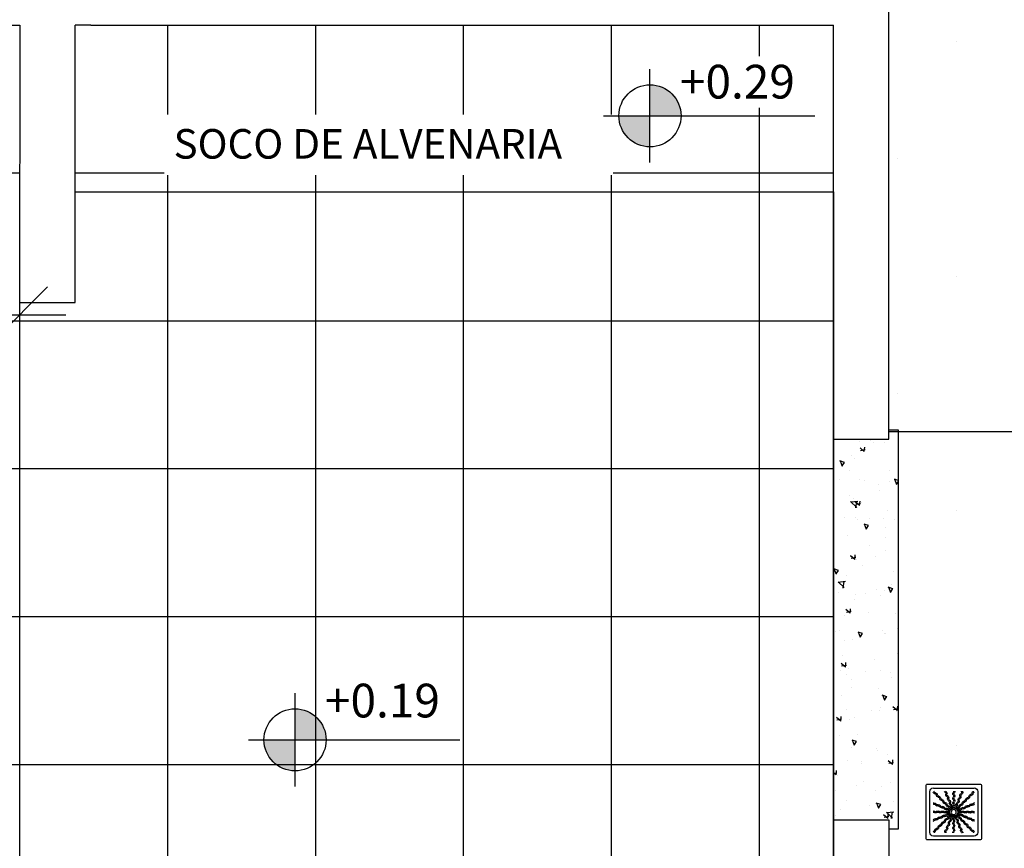
# Model space of a CAD drawing. Units: millimetres. Extents: x 2326 to 2640, y 562 to 651.
# Drawn here: x 2374 to 2377, y 611 to 614 of the extents above; entities that cross this region are included whole.
import ezdxf

# ---------------------------------------------------------------- set-up
doc = ezdxf.new("R2010")
doc.units = ezdxf.units.MM
doc.linetypes.add('HIDDEN2', pattern=[4.7625, 3.175, -1.5875])
for name, color, linetype in [('01', 1, 'Continuous'), ('A-SOLEIRA', 1, 'Continuous'), ('AR-ALV', 5, 'Continuous'), ('AR-HAT-SERVIÇO', 253, 'Continuous'), ('AR-PIS', 1, 'Continuous'), ('AR-TXT', 1, 'Continuous'), ('ARQ-CTA-1_075', 1, 'Continuous'), ('ARQ-SMB-1_100', 1, 'Continuous'), ('HATCH', 13, 'Continuous'), ('PAGINAÇAO1', 252, 'Continuous'), ('SOLEIRA2', 253, 'Continuous')]:
    doc.layers.add(name, color=color, linetype=linetype)
doc.styles.add('A16-E50', font='arial.ttf', dxfattribs={"height": 0.08})
doc.styles.add('FNDE Text Cota 0075', font='verdana.ttf', dxfattribs={"height": 0.12})
doc.dimstyles.new('FNDE 1-075', dxfattribs={"dimscale": 2.5, "dimtxt": 0.12, "dimasz": 0.05, "dimexe": 0.15, "dimexo": 0.15, "dimgap": 0.05, "dimtad": 1, "dimzin": 4, "dimdsep": 46, "dimtxsty": 'FNDE Text Cota 0075', "dimblk": 'tic', "dimcen": 0.15, "dimdle": 0.15, "dimse1": 1, "dimse2": 1, "dimclrd": 251, "dimclre": 251, "dimclrt": 256, "dimaunit": 1, "dimadec": 3, "dimazin": 0, "dimtfac": 1, "dimtix": 1, "dimtmove": 2, "dimatfit": 3, "dimldrblk": 'tic', "dimfxl": 0.15, "dimtvp": 1, "dimtolj": 1, "dimtzin": 0, "dimarcsym": 0})

# ---------------------------------------------------------------- blocks, each defined once
blk = doc.blocks.new('A$C29B145EC')
at = {"layer": '01', "color": 251, "ltscale": 10}
for p, q in [((0, 0.688), (0, 0.012)), ((0.688, 0.7), (0.012, 0.7)), ((0.607, 0.653), (0.093, 0.653)), ((0.7, 0.012), (0.7, 0.688)), ((0.047, 0.607), (0.047, 0.093)), ((0.653, 0.093), (0.653, 0.607)), ((0.308, 0.379), (0.302, 0.366)), ((0.323, 0.393), (0.312, 0.383)), ((0.341, 0.4), (0.327, 0.395)), ((0.361, 0.4), (0.346, 0.401)), ((0.379, 0.392), (0.366, 0.398)), ((0.393, 0.377), (0.383, 0.388)), ((0.3, 0.361), (0.299, 0.346)), ((0.3, 0.341), (0.305, 0.327)), ((0.307, 0.323), (0.317, 0.312)), ((0.321, 0.308), (0.334, 0.302)), ((0.339, 0.3), (0.354, 0.299)), ((0.359, 0.3), (0.373, 0.305)), ((0.377, 0.307), (0.388, 0.317)), ((0.392, 0.321), (0.398, 0.334)), ((0.4, 0.359), (0.395, 0.373)), ((0.4, 0.339), (0.401, 0.354)), ((0.012, 0), (0.688, 0)), ((0.093, 0.047), (0.607, 0.047))]:
    blk.add_line(p, q, dxfattribs=at)
blk.add_circle((0.35, 0.35), 0.0321, dxfattribs=at)
for centre, radius, start, end in [((0.012, 0.688), 0.0117, 90, 180), ((0.093, 0.607), 0.0467, 90, 180), ((0.607, 0.607), 0.0467, 0, 90), ((0.688, 0.688), 0.0117, 0, 90), ((0.1, 0.6), 0.0117, 178.1581, 180), ((0.084, 0.576), 0.0245, 45, 79.4403), ((0.102, 0.635), 0.0245, 259.2868, 261.8122), ((0.095, 0.586), 0.0245, 45, 81.8122), ((0.084, 0.576), 0.0245, 8.1878, 45), ((0.133, 0.583), 0.0245, 188.1878, 225), ((0.095, 0.586), 0.0245, 8.1878, 45), ((0.133, 0.583), 0.0245, 225, 261.8122), ((0.143, 0.594), 0.0245, 188.1878, 225), ((0.143, 0.594), 0.0245, 225, 261.8122), ((0.126, 0.535), 0.0245, 45, 81.8122), ((0.136, 0.545), 0.0245, 45, 81.8122), ((0.126, 0.535), 0.0245, 8.1878, 45), ((0.174, 0.542), 0.0245, 188.1878, 225), ((0.136, 0.545), 0.0245, 8.1878, 45), ((0.174, 0.542), 0.0245, 225, 261.8122), ((0.185, 0.552), 0.0245, 188.1878, 225), ((0.185, 0.552), 0.0245, 225, 261.8122), ((0.167, 0.493), 0.0245, 45, 81.8122), ((0.178, 0.504), 0.0245, 45, 81.8122), ((0.167, 0.493), 0.0245, 8.1878, 45), ((0.216, 0.501), 0.0245, 188.1878, 225), ((0.178, 0.504), 0.0245, 8.1878, 45), ((0.226, 0.511), 0.0245, 188.1878, 225), ((0.261, 0.595), 0.0245, 165.6878, 202.5), ((0.213, 0.607), 0.0245, 345.6878, 11.3885), ((0.261, 0.595), 0.0245, 202.5, 239.3122), ((0.236, 0.553), 0.0245, 22.5, 59.3122), ((0.275, 0.6), 0.0245, 165.6878, 202.5), ((0.227, 0.612), 0.0245, 345.6878, 358.0205), ((0.275, 0.6), 0.0245, 202.5, 239.3122), ((0.236, 0.553), 0.0245, 345.6878, 22.5), ((0.283, 0.541), 0.0245, 165.6878, 202.5), ((0.283, 0.541), 0.0245, 202.5, 239.3122), ((0.25, 0.558), 0.0245, 22.5, 59.3122), ((0.258, 0.499), 0.0245, 22.5, 59.3122), ((0.25, 0.558), 0.0245, 345.6878, 22.5), ((0.297, 0.546), 0.0245, 165.6878, 202.5), ((0.297, 0.546), 0.0245, 202.5, 239.3122), ((0.258, 0.499), 0.0245, 345.6878, 22.5), ((0.272, 0.504), 0.0245, 22.5, 59.3122), ((0.272, 0.504), 0.0245, 345.6878, 22.5), ((0.32, 0.492), 0.0245, 165.6878, 202.5), ((0.361, 0.61), 0.0245, 177.0718, 216.8122), ((0.361, 0.552), 0.0245, 143.1878, 180), ((0.361, 0.552), 0.0245, 180, 216.8122), ((0.362, 0.493), 0.0245, 143.1878, 180), ((0.322, 0.581), 0.0245, 0, 36.8122), ((0.322, 0.581), 0.0245, 323.1878, 0), ((0.322, 0.522), 0.0245, 0, 36.8122), ((0.322, 0.522), 0.0245, 323.1878, 0), ((0.376, 0.61), 0.0245, 177.0718, 216.8122), ((0.376, 0.552), 0.0245, 143.1878, 180), ((0.376, 0.552), 0.0245, 180, 216.8122), ((0.376, 0.493), 0.0245, 143.1878, 180), ((0.337, 0.581), 0.0245, 0, 36.8122), ((0.337, 0.581), 0.0245, 323.1878, 0), ((0.337, 0.522), 0.0245, 0, 36.8122), ((0.337, 0.522), 0.0245, 323.1878, 0), ((0.415, 0.478), 0.0245, 120.6878, 157.5), ((0.39, 0.52), 0.0245, 300.6878, 337.5), ((0.438, 0.532), 0.0245, 157.5, 194.3122), ((0.39, 0.52), 0.0245, 337.5, 14.3122), ((0.438, 0.532), 0.0245, 120.6878, 157.5), ((0.404, 0.514), 0.0245, 300.6878, 337.5), ((0.413, 0.574), 0.0245, 300.6878, 337.5), ((0.451, 0.526), 0.0245, 157.5, 194.3122), ((0.404, 0.514), 0.0245, 337.5, 14.3122), ((0.451, 0.526), 0.0245, 120.6878, 157.5), ((0.46, 0.586), 0.0245, 157.5, 194.3122), ((0.413, 0.574), 0.0245, 337.5, 14.3122), ((0.46, 0.586), 0.0245, 120.6878, 157.5), ((0.426, 0.568), 0.0245, 300.6878, 337.5), ((0.435, 0.628), 0.0245, 300.6878, 317.2021), ((0.474, 0.58), 0.0245, 157.5, 194.3122), ((0.426, 0.568), 0.0245, 337.5, 14.3122), ((0.474, 0.58), 0.0245, 120.6878, 157.5), ((0.448, 0.622), 0.0245, 300.6878, 333.4223), ((0.501, 0.484), 0.0245, 135, 171.8122), ((0.501, 0.484), 0.0245, 98.1878, 135), ((0.511, 0.474), 0.0245, 98.1878, 135), ((0.493, 0.533), 0.0245, 278.1878, 315), ((0.504, 0.522), 0.0245, 278.1878, 315), ((0.493, 0.533), 0.0245, 315, 351.8122), ((0.542, 0.526), 0.0245, 135, 171.8122), ((0.504, 0.522), 0.0245, 315, 351.8122), ((0.542, 0.526), 0.0245, 98.1878, 135), ((0.552, 0.515), 0.0245, 135, 171.8122), ((0.552, 0.515), 0.0245, 98.1878, 135), ((0.535, 0.574), 0.0245, 278.1878, 315), ((0.545, 0.564), 0.0245, 278.1878, 315), ((0.535, 0.574), 0.0245, 315, 351.8122), ((0.583, 0.567), 0.0245, 135, 171.8122), ((0.545, 0.564), 0.0245, 315, 351.8122), ((0.583, 0.567), 0.0245, 98.1878, 135), ((0.594, 0.557), 0.0245, 135, 171.8122), ((0.594, 0.557), 0.0245, 98.1878, 135), ((0.576, 0.616), 0.0245, 278.1878, 315), ((0.586, 0.605), 0.0245, 278.1878, 315), ((0.576, 0.616), 0.0245, 315, 349.4403), ((0.586, 0.605), 0.0245, 315, 351.8122), ((0.078, 0.448), 0.0245, 30.6878, 63.4223), ((0.072, 0.435), 0.0245, 30.6878, 47.2021), ((0.114, 0.46), 0.0245, 210.6878, 247.5), ((0.12, 0.474), 0.0245, 210.6878, 247.5), ((0.114, 0.46), 0.0245, 247.5, 284.3122), ((0.12, 0.474), 0.0245, 247.5, 284.3122), ((0.126, 0.413), 0.0245, 67.5, 104.3122), ((0.132, 0.426), 0.0245, 67.5, 104.3122), ((0.126, 0.413), 0.0245, 30.6878, 67.5), ((0.132, 0.426), 0.0245, 30.6878, 67.5), ((0.168, 0.438), 0.0245, 210.6878, 247.5), ((0.174, 0.451), 0.0245, 210.6878, 247.5), ((0.168, 0.438), 0.0245, 247.5, 284.3122), ((0.174, 0.451), 0.0245, 247.5, 284.3122), ((0.18, 0.39), 0.0245, 67.5, 104.3122), ((0.186, 0.404), 0.0245, 67.5, 104.3122), ((0.18, 0.39), 0.0245, 30.6878, 67.5), ((0.186, 0.404), 0.0245, 30.6878, 67.5), ((0.216, 0.501), 0.0245, 225, 261.8122), ((0.222, 0.415), 0.0245, 210.6878, 247.5), ((0.228, 0.429), 0.0245, 210.6878, 247.5), ((0.226, 0.511), 0.0245, 225, 261.8122), ((0.209, 0.452), 0.0245, 45, 81.8122), ((0.222, 0.415), 0.0245, 247.5, 284.3122), ((0.228, 0.429), 0.0245, 247.5, 284.3122), ((0.219, 0.463), 0.0245, 45, 81.8122), ((0.209, 0.452), 0.0245, 8.1878, 45), ((0.234, 0.368), 0.0245, 67.5, 104.3122), ((0.257, 0.459), 0.0245, 188.1878, 225), ((0.24, 0.382), 0.0245, 67.5, 104.3122), ((0.219, 0.463), 0.0245, 8.1878, 45), ((0.257, 0.459), 0.0245, 225, 261.8122), ((0.267, 0.47), 0.0245, 188.1878, 225), ((0.234, 0.368), 0.0245, 30.6878, 67.5), ((0.24, 0.382), 0.0245, 30.6878, 67.5), ((0.267, 0.47), 0.0245, 225, 261.8122), ((0.25, 0.411), 0.0245, 45, 81.8122), ((0.276, 0.393), 0.0245, 210.6878, 247.5), ((0.282, 0.407), 0.0245, 210.6878, 247.5), ((0.26, 0.421), 0.0245, 45, 81.8122), ((0.25, 0.411), 0.0245, 8.1878, 45), ((0.282, 0.407), 0.0245, 247.5, 284.3122), ((0.298, 0.418), 0.0245, 188.1878, 225), ((0.26, 0.421), 0.0245, 8.1878, 45), ((0.306, 0.487), 0.0245, 165.6878, 202.5), ((0.298, 0.418), 0.0245, 225, 261.8122), ((0.306, 0.487), 0.0245, 202.5, 239.3122), ((0.309, 0.429), 0.0245, 188.1878, 225), ((0.294, 0.359), 0.0245, 67.5, 104.3122), ((0.309, 0.429), 0.0245, 225, 261.8122), ((0.281, 0.445), 0.0245, 22.5, 59.3122), ((0.291, 0.37), 0.0245, 45, 81.8122), ((0.32, 0.492), 0.0245, 202.5, 239.3122), ((0.294, 0.359), 0.0245, 53.9707, 67.5), ((0.281, 0.445), 0.0245, 345.6878, 22.5), ((0.328, 0.433), 0.0245, 165.6878, 202.5), ((0.302, 0.38), 0.0245, 45, 81.8122), ((0.328, 0.433), 0.0245, 202.5, 239.3122), ((0.295, 0.45), 0.0245, 22.5, 59.3122), ((0.291, 0.37), 0.0245, 34.116, 45), ((0.303, 0.391), 0.0245, 22.5, 59.3122), ((0.295, 0.45), 0.0245, 345.6878, 22.5), ((0.342, 0.438), 0.0245, 165.6878, 202.5), ((0.342, 0.438), 0.0245, 202.5, 239.3122), ((0.302, 0.38), 0.0245, 31.4707, 45), ((0.303, 0.391), 0.0245, 11.616, 22.5), ((0.317, 0.396), 0.0245, 22.5, 59.3122), ((0.362, 0.493), 0.0245, 180, 216.8122), ((0.362, 0.435), 0.0245, 143.1878, 180), ((0.362, 0.435), 0.0245, 180, 216.8122), ((0.317, 0.396), 0.0245, 8.9707, 22.5), ((0.322, 0.464), 0.0245, 0, 36.8122), ((0.322, 0.464), 0.0245, 323.1878, 0), ((0.322, 0.405), 0.0245, 0, 36.8122), ((0.322, 0.405), 0.0245, 349.116, 0), ((0.376, 0.493), 0.0245, 180, 216.8122), ((0.376, 0.435), 0.0245, 143.1878, 180), ((0.376, 0.435), 0.0245, 180, 216.8122), ((0.337, 0.464), 0.0245, 0, 36.8122), ((0.337, 0.464), 0.0245, 323.1878, 0), ((0.337, 0.405), 0.0245, 0, 36.8122), ((0.337, 0.405), 0.0245, 346.4707, 0), ((0.346, 0.412), 0.0245, 326.616, 337.5), ((0.346, 0.412), 0.0245, 337.5, 14.3122), ((0.393, 0.424), 0.0245, 157.5, 194.3122), ((0.393, 0.424), 0.0245, 120.6878, 157.5), ((0.359, 0.406), 0.0245, 323.9707, 337.5), ((0.368, 0.466), 0.0245, 300.6878, 337.5), ((0.407, 0.418), 0.0245, 157.5, 194.3122), ((0.359, 0.406), 0.0245, 337.5, 14.3122), ((0.37, 0.409), 0.0245, 304.116, 315), ((0.407, 0.418), 0.0245, 120.6878, 157.5), ((0.37, 0.409), 0.0245, 315, 351.8122), ((0.415, 0.478), 0.0245, 157.5, 194.3122), ((0.368, 0.466), 0.0245, 337.5, 14.3122), ((0.38, 0.398), 0.0245, 301.4707, 315), ((0.382, 0.46), 0.0245, 300.6878, 337.5), ((0.418, 0.402), 0.0245, 135, 171.8122), ((0.391, 0.397), 0.0245, 281.616, 292.5), ((0.38, 0.398), 0.0245, 315, 351.8122), ((0.391, 0.397), 0.0245, 292.5, 329.3122), ((0.418, 0.402), 0.0245, 98.1878, 135), ((0.382, 0.46), 0.0245, 337.5, 14.3122), ((0.429, 0.391), 0.0245, 135, 171.8122), ((0.429, 0.472), 0.0245, 157.5, 194.3122), ((0.429, 0.472), 0.0245, 120.6878, 157.5), ((0.429, 0.391), 0.0245, 98.1878, 135), ((0.433, 0.372), 0.0245, 112.5, 149.3122), ((0.411, 0.45), 0.0245, 278.1878, 315), ((0.438, 0.358), 0.0245, 112.5, 149.3122), ((0.433, 0.372), 0.0245, 75.6878, 112.5), ((0.421, 0.44), 0.0245, 278.1878, 315), ((0.411, 0.45), 0.0245, 315, 351.8122), ((0.438, 0.358), 0.0245, 75.6878, 112.5), ((0.459, 0.443), 0.0245, 135, 171.8122), ((0.445, 0.419), 0.0245, 255.6878, 292.5), ((0.421, 0.44), 0.0245, 315, 351.8122), ((0.459, 0.443), 0.0245, 98.1878, 135), ((0.45, 0.405), 0.0245, 255.6878, 292.5), ((0.47, 0.433), 0.0245, 135, 171.8122), ((0.47, 0.433), 0.0245, 98.1878, 135), ((0.445, 0.419), 0.0245, 292.5, 329.3122), ((0.452, 0.491), 0.0245, 278.1878, 315), ((0.45, 0.405), 0.0245, 292.5, 329.3122), ((0.463, 0.481), 0.0245, 278.1878, 315), ((0.487, 0.394), 0.0245, 112.5, 149.3122), ((0.452, 0.491), 0.0245, 315, 351.8122), ((0.492, 0.38), 0.0245, 112.5, 149.3122), ((0.487, 0.394), 0.0245, 75.6878, 112.5), ((0.463, 0.481), 0.0245, 315, 351.8122), ((0.492, 0.38), 0.0245, 75.6878, 112.5), ((0.511, 0.474), 0.0245, 135, 171.8122), ((0.499, 0.442), 0.0245, 255.6878, 292.5), ((0.504, 0.428), 0.0245, 255.6878, 292.5), ((0.499, 0.442), 0.0245, 292.5, 329.3122), ((0.504, 0.428), 0.0245, 292.5, 329.3122), ((0.541, 0.417), 0.0245, 112.5, 149.3122), ((0.546, 0.403), 0.0245, 112.5, 149.3122), ((0.541, 0.417), 0.0245, 75.6878, 112.5), ((0.546, 0.403), 0.0245, 75.6878, 112.5), ((0.553, 0.464), 0.0245, 255.6878, 292.5), ((0.558, 0.45), 0.0245, 255.6878, 292.5), ((0.553, 0.464), 0.0245, 292.5, 329.3122), ((0.558, 0.45), 0.0245, 292.5, 329.3122), ((0.595, 0.439), 0.0245, 112.5, 149.3122), ((0.6, 0.425), 0.0245, 112.5, 149.3122), ((0.595, 0.439), 0.0245, 75.6878, 112.5), ((0.6, 0.425), 0.0245, 75.6878, 112.5), ((0.607, 0.487), 0.0245, 255.6878, 281.3885), ((0.612, 0.473), 0.0245, 255.6878, 268.0205), ((0.09, 0.376), 0.0245, 267.0718, 270), ((0.09, 0.361), 0.0245, 267.0718, 270), ((0.088, 0.227), 0.0245, 75.6878, 88.0205), ((0.09, 0.376), 0.0245, 270, 306.8122), ((0.09, 0.361), 0.0245, 270, 306.8122), ((0.1, 0.275), 0.0245, 255.6878, 292.5), ((0.119, 0.337), 0.0245, 90, 126.8122), ((0.119, 0.322), 0.0245, 90, 126.8122), ((0.1, 0.275), 0.0245, 292.5, 329.3122), ((0.119, 0.337), 0.0245, 53.1878, 90), ((0.119, 0.322), 0.0245, 53.1878, 90), ((0.142, 0.25), 0.0245, 112.5, 149.3122), ((0.147, 0.236), 0.0245, 112.5, 149.3122), ((0.142, 0.25), 0.0245, 75.6878, 112.5), ((0.148, 0.376), 0.0245, 233.1878, 270), ((0.148, 0.361), 0.0245, 233.1878, 270), ((0.147, 0.236), 0.0245, 75.6878, 112.5), ((0.148, 0.376), 0.0245, 270, 306.8122), ((0.148, 0.361), 0.0245, 270, 306.8122), ((0.154, 0.297), 0.0245, 255.6878, 292.5), ((0.159, 0.283), 0.0245, 255.6878, 292.5), ((0.178, 0.337), 0.0245, 90, 126.8122), ((0.178, 0.322), 0.0245, 90, 126.8122), ((0.154, 0.297), 0.0245, 292.5, 329.3122), ((0.159, 0.283), 0.0245, 292.5, 329.3122), ((0.196, 0.272), 0.0245, 112.5, 149.3122), ((0.178, 0.337), 0.0245, 53.1878, 90), ((0.178, 0.322), 0.0245, 53.1878, 90), ((0.201, 0.258), 0.0245, 112.5, 149.3122), ((0.196, 0.272), 0.0245, 75.6878, 112.5), ((0.207, 0.376), 0.0245, 233.1878, 270), ((0.207, 0.362), 0.0245, 233.1878, 270), ((0.201, 0.258), 0.0245, 75.6878, 112.5), ((0.208, 0.32), 0.0245, 255.6878, 292.5), ((0.207, 0.376), 0.0245, 270, 306.8122), ((0.207, 0.362), 0.0245, 270, 306.8122), ((0.213, 0.306), 0.0245, 255.6878, 292.5), ((0.208, 0.32), 0.0245, 292.5, 329.3122), ((0.236, 0.337), 0.0245, 90, 126.8122), ((0.236, 0.322), 0.0245, 90, 126.8122), ((0.213, 0.306), 0.0245, 292.5, 329.3122), ((0.25, 0.295), 0.0245, 112.5, 149.3122), ((0.255, 0.281), 0.0245, 112.5, 149.3122), ((0.23, 0.267), 0.0245, 278.1878, 315), ((0.236, 0.337), 0.0245, 53.1878, 90), ((0.236, 0.322), 0.0245, 53.1878, 90), ((0.25, 0.295), 0.0245, 75.6878, 112.5), ((0.255, 0.281), 0.0245, 75.6878, 112.5), ((0.23, 0.267), 0.0245, 315, 351.8122), ((0.265, 0.376), 0.0245, 233.1878, 270), ((0.265, 0.362), 0.0245, 233.1878, 270), ((0.279, 0.26), 0.0245, 135, 171.8122), ((0.262, 0.342), 0.0245, 255.6878, 292.5), ((0.241, 0.257), 0.0245, 315, 351.8122), ((0.267, 0.328), 0.0245, 255.6878, 292.5), ((0.279, 0.26), 0.0245, 98.1878, 135), ((0.265, 0.376), 0.0245, 270, 306.8122), ((0.265, 0.362), 0.0245, 270, 306.8122), ((0.289, 0.25), 0.0245, 135, 171.8122), ((0.276, 0.393), 0.0245, 247.5, 284.3122), ((0.262, 0.342), 0.0245, 292.5, 329.3122), ((0.289, 0.25), 0.0245, 98.1878, 135), ((0.271, 0.309), 0.0245, 278.1878, 315), ((0.267, 0.328), 0.0245, 292.5, 329.3122), ((0.295, 0.337), 0.0245, 90, 126.8122), ((0.295, 0.322), 0.0245, 90, 126.8122), ((0.288, 0.346), 0.0245, 67.5, 104.3122), ((0.304, 0.317), 0.0245, 112.5, 149.3122), ((0.282, 0.298), 0.0245, 278.1878, 315), ((0.309, 0.303), 0.0245, 112.5, 149.3122), ((0.271, 0.309), 0.0245, 315, 351.8122), ((0.304, 0.317), 0.0245, 98.9707, 112.5), ((0.318, 0.24), 0.0245, 157.5, 194.3122), ((0.295, 0.337), 0.0245, 76.4707, 90), ((0.295, 0.322), 0.0245, 79.116, 90), ((0.32, 0.302), 0.0245, 135, 171.8122), ((0.318, 0.24), 0.0245, 120.6878, 157.5), ((0.288, 0.346), 0.0245, 56.616, 67.5), ((0.282, 0.298), 0.0245, 315, 351.8122), ((0.309, 0.303), 0.0245, 101.616, 112.5), ((0.32, 0.302), 0.0245, 121.4707, 135), ((0.33, 0.291), 0.0245, 135, 171.8122), ((0.293, 0.282), 0.0245, 300.6878, 337.5), ((0.332, 0.234), 0.0245, 120.6878, 157.5), ((0.33, 0.291), 0.0245, 124.116, 135), ((0.341, 0.294), 0.0245, 157.5, 194.3122), ((0.293, 0.282), 0.0245, 337.5, 14.3122), ((0.341, 0.294), 0.0245, 143.9707, 157.5), ((0.307, 0.276), 0.0245, 300.6878, 337.5), ((0.307, 0.276), 0.0245, 337.5, 14.3122), ((0.354, 0.288), 0.0245, 157.5, 194.3122), ((0.354, 0.288), 0.0245, 146.616, 157.5), ((0.363, 0.295), 0.0245, 166.4707, 180), ((0.363, 0.295), 0.0245, 180, 216.8122), ((0.363, 0.236), 0.0245, 143.1878, 180), ((0.324, 0.265), 0.0245, 0, 36.8122), ((0.324, 0.265), 0.0245, 323.1878, 0), ((0.378, 0.295), 0.0245, 169.116, 180), ((0.378, 0.295), 0.0245, 180, 216.8122), ((0.378, 0.236), 0.0245, 143.1878, 180), ((0.338, 0.265), 0.0245, 0, 36.8122), ((0.338, 0.265), 0.0245, 323.1878, 0), ((0.383, 0.304), 0.0245, 188.9707, 202.5), ((0.383, 0.304), 0.0245, 202.5, 239.3122), ((0.358, 0.262), 0.0245, 22.5, 59.3122), ((0.397, 0.309), 0.0245, 191.616, 202.5), ((0.397, 0.309), 0.0245, 202.5, 239.3122), ((0.398, 0.32), 0.0245, 211.4707, 225), ((0.398, 0.32), 0.0245, 225, 261.8122), ((0.358, 0.262), 0.0245, 345.6878, 22.5), ((0.405, 0.25), 0.0245, 165.6878, 202.5), ((0.372, 0.267), 0.0245, 22.5, 59.3122), ((0.409, 0.33), 0.0245, 214.116, 225), ((0.409, 0.33), 0.0245, 225, 261.8122), ((0.406, 0.341), 0.0245, 233.9707, 247.5), ((0.372, 0.267), 0.0245, 345.6878, 22.5), ((0.391, 0.271), 0.0245, 45, 81.8122), ((0.419, 0.255), 0.0245, 165.6878, 202.5), ((0.406, 0.341), 0.0245, 247.5, 284.3122), ((0.412, 0.354), 0.0245, 236.616, 247.5), ((0.396, 0.383), 0.0245, 278.9707, 292.5), ((0.405, 0.363), 0.0245, 256.4707, 270), ((0.405, 0.378), 0.0245, 259.116, 270), ((0.412, 0.354), 0.0245, 247.5, 284.3122), ((0.405, 0.378), 0.0245, 270, 306.8122), ((0.405, 0.363), 0.0245, 270, 306.8122), ((0.402, 0.282), 0.0245, 45, 81.8122), ((0.396, 0.383), 0.0245, 292.5, 329.3122), ((0.391, 0.271), 0.0245, 8.1878, 45), ((0.418, 0.293), 0.0245, 67.5, 104.3122), ((0.44, 0.279), 0.0245, 188.1878, 225), ((0.424, 0.307), 0.0245, 67.5, 104.3122), ((0.402, 0.282), 0.0245, 8.1878, 45), ((0.435, 0.338), 0.0245, 90, 126.8122), ((0.435, 0.324), 0.0245, 90, 126.8122), ((0.44, 0.279), 0.0245, 225, 261.8122), ((0.45, 0.289), 0.0245, 188.1878, 225), ((0.418, 0.293), 0.0245, 30.6878, 67.5), ((0.424, 0.307), 0.0245, 30.6878, 67.5), ((0.45, 0.289), 0.0245, 225, 261.8122), ((0.435, 0.338), 0.0245, 53.1878, 90), ((0.435, 0.324), 0.0245, 53.1878, 90), ((0.433, 0.23), 0.0245, 45, 81.8122), ((0.46, 0.318), 0.0245, 210.6878, 247.5), ((0.466, 0.332), 0.0245, 210.6878, 247.5), ((0.443, 0.241), 0.0245, 45, 81.8122), ((0.464, 0.378), 0.0245, 233.1878, 270), ((0.464, 0.363), 0.0245, 233.1878, 270), ((0.46, 0.318), 0.0245, 247.5, 284.3122), ((0.466, 0.332), 0.0245, 247.5, 284.3122), ((0.443, 0.241), 0.0245, 8.1878, 45), ((0.464, 0.378), 0.0245, 270, 306.8122), ((0.464, 0.363), 0.0245, 270, 306.8122), ((0.472, 0.271), 0.0245, 67.5, 104.3122), ((0.478, 0.285), 0.0245, 67.5, 104.3122), ((0.493, 0.338), 0.0245, 90, 126.8122), ((0.493, 0.324), 0.0245, 90, 126.8122), ((0.472, 0.271), 0.0245, 30.6878, 67.5), ((0.478, 0.285), 0.0245, 30.6878, 67.5), ((0.493, 0.338), 0.0245, 53.1878, 90), ((0.493, 0.324), 0.0245, 53.1878, 90), ((0.514, 0.296), 0.0245, 210.6878, 247.5), ((0.52, 0.31), 0.0245, 210.6878, 247.5), ((0.514, 0.296), 0.0245, 247.5, 284.3122), ((0.522, 0.378), 0.0245, 233.1878, 270), ((0.522, 0.363), 0.0245, 233.1878, 270), ((0.52, 0.31), 0.0245, 247.5, 284.3122), ((0.526, 0.249), 0.0245, 67.5, 104.3122), ((0.522, 0.378), 0.0245, 270, 306.8122), ((0.522, 0.363), 0.0245, 270, 306.8122), ((0.532, 0.262), 0.0245, 67.5, 104.3122), ((0.526, 0.249), 0.0245, 30.6878, 67.5), ((0.552, 0.339), 0.0245, 90, 126.8122), ((0.552, 0.324), 0.0245, 90, 126.8122), ((0.532, 0.262), 0.0245, 30.6878, 67.5), ((0.568, 0.274), 0.0245, 210.6878, 247.5), ((0.552, 0.339), 0.0245, 53.1878, 90), ((0.552, 0.324), 0.0245, 53.1878, 90), ((0.574, 0.287), 0.0245, 210.6878, 247.5), ((0.568, 0.274), 0.0245, 247.5, 284.3122), ((0.574, 0.287), 0.0245, 247.5, 284.3122), ((0.581, 0.378), 0.0245, 233.1878, 270), ((0.581, 0.363), 0.0245, 233.1878, 270), ((0.58, 0.226), 0.0245, 67.5, 104.3122), ((0.586, 0.24), 0.0245, 67.5, 104.3122), ((0.581, 0.378), 0.0245, 270, 306.8122), ((0.581, 0.363), 0.0245, 270, 306.8122), ((0.58, 0.226), 0.0245, 30.6878, 67.5), ((0.61, 0.339), 0.0245, 90, 126.8122), ((0.61, 0.324), 0.0245, 90, 126.8122), ((0.586, 0.24), 0.0245, 30.6878, 67.5), ((0.628, 0.265), 0.0245, 210.6878, 227.2021), ((0.61, 0.339), 0.0245, 87.0718, 90), ((0.61, 0.324), 0.0245, 87.0718, 90), ((0.093, 0.213), 0.0245, 75.6878, 101.3885), ((0.105, 0.261), 0.0245, 255.6878, 292.5), ((0.106, 0.143), 0.0245, 278.1878, 315), ((0.105, 0.261), 0.0245, 292.5, 329.3122), ((0.106, 0.143), 0.0245, 315, 351.8122), ((0.155, 0.136), 0.0245, 135, 171.8122), ((0.117, 0.133), 0.0245, 315, 351.8122), ((0.155, 0.136), 0.0245, 98.1878, 135), ((0.165, 0.126), 0.0245, 135, 171.8122), ((0.165, 0.126), 0.0245, 98.1878, 135), ((0.148, 0.185), 0.0245, 278.1878, 315), ((0.158, 0.174), 0.0245, 278.1878, 315), ((0.148, 0.185), 0.0245, 315, 351.8122), ((0.196, 0.178), 0.0245, 135, 171.8122), ((0.158, 0.174), 0.0245, 315, 351.8122), ((0.196, 0.178), 0.0245, 98.1878, 135), ((0.207, 0.167), 0.0245, 135, 171.8122), ((0.207, 0.167), 0.0245, 98.1878, 135), ((0.189, 0.226), 0.0245, 278.1878, 315), ((0.199, 0.216), 0.0245, 278.1878, 315), ((0.189, 0.226), 0.0245, 315, 351.8122), ((0.237, 0.219), 0.0245, 135, 171.8122), ((0.199, 0.216), 0.0245, 315, 351.8122), ((0.237, 0.219), 0.0245, 98.1878, 135), ((0.248, 0.209), 0.0245, 135, 171.8122), ((0.248, 0.209), 0.0245, 98.1878, 135), ((0.241, 0.257), 0.0245, 278.1878, 315), ((0.274, 0.132), 0.0245, 157.5, 194.3122), ((0.226, 0.12), 0.0245, 337.5, 14.3122), ((0.274, 0.132), 0.0245, 120.6878, 157.5), ((0.249, 0.174), 0.0245, 300.6878, 337.5), ((0.287, 0.126), 0.0245, 157.5, 194.3122), ((0.287, 0.126), 0.0245, 120.6878, 157.5), ((0.249, 0.174), 0.0245, 337.5, 14.3122), ((0.296, 0.186), 0.0245, 157.5, 194.3122), ((0.296, 0.186), 0.0245, 120.6878, 157.5), ((0.262, 0.168), 0.0245, 300.6878, 337.5), ((0.271, 0.228), 0.0245, 300.6878, 337.5), ((0.31, 0.18), 0.0245, 157.5, 194.3122), ((0.262, 0.168), 0.0245, 337.5, 14.3122), ((0.31, 0.18), 0.0245, 120.6878, 157.5), ((0.271, 0.228), 0.0245, 337.5, 14.3122), ((0.285, 0.222), 0.0245, 300.6878, 337.5), ((0.285, 0.222), 0.0245, 337.5, 14.3122), ((0.332, 0.234), 0.0245, 157.5, 194.3122), ((0.363, 0.236), 0.0245, 180, 216.8122), ((0.363, 0.178), 0.0245, 143.1878, 180), ((0.363, 0.178), 0.0245, 180, 216.8122), ((0.363, 0.119), 0.0245, 143.1878, 180), ((0.324, 0.207), 0.0245, 0, 36.8122), ((0.324, 0.207), 0.0245, 323.1878, 0), ((0.324, 0.148), 0.0245, 0, 36.8122), ((0.324, 0.148), 0.0245, 323.1878, 0), ((0.378, 0.236), 0.0245, 180, 216.8122), ((0.378, 0.178), 0.0245, 143.1878, 180), ((0.378, 0.178), 0.0245, 180, 216.8122), ((0.378, 0.119), 0.0245, 143.1878, 180), ((0.338, 0.207), 0.0245, 0, 36.8122), ((0.338, 0.207), 0.0245, 323.1878, 0), ((0.339, 0.148), 0.0245, 0, 36.8122), ((0.339, 0.148), 0.0245, 323.1878, 0), ((0.405, 0.25), 0.0245, 202.5, 239.3122), ((0.38, 0.208), 0.0245, 22.5, 59.3122), ((0.419, 0.255), 0.0245, 202.5, 239.3122), ((0.38, 0.208), 0.0245, 345.6878, 22.5), ((0.428, 0.196), 0.0245, 165.6878, 202.5), ((0.428, 0.196), 0.0245, 202.5, 239.3122), ((0.394, 0.213), 0.0245, 22.5, 59.3122), ((0.403, 0.154), 0.0245, 22.5, 59.3122), ((0.394, 0.213), 0.0245, 345.6878, 22.5), ((0.442, 0.201), 0.0245, 165.6878, 202.5), ((0.442, 0.201), 0.0245, 202.5, 239.3122), ((0.403, 0.154), 0.0245, 345.6878, 22.5), ((0.45, 0.142), 0.0245, 165.6878, 202.5), ((0.45, 0.142), 0.0245, 202.5, 239.3122), ((0.417, 0.159), 0.0245, 22.5, 59.3122), ((0.417, 0.159), 0.0245, 345.6878, 22.5), ((0.464, 0.147), 0.0245, 165.6878, 202.5), ((0.464, 0.147), 0.0245, 202.5, 239.3122), ((0.433, 0.23), 0.0245, 8.1878, 45), ((0.439, 0.105), 0.0245, 22.5, 59.3122), ((0.481, 0.237), 0.0245, 188.1878, 225), ((0.481, 0.237), 0.0245, 225, 261.8122), ((0.491, 0.248), 0.0245, 188.1878, 225), ((0.491, 0.248), 0.0245, 225, 261.8122), ((0.474, 0.189), 0.0245, 45, 81.8122), ((0.484, 0.199), 0.0245, 45, 81.8122), ((0.474, 0.189), 0.0245, 8.1878, 45), ((0.522, 0.196), 0.0245, 188.1878, 225), ((0.484, 0.199), 0.0245, 8.1878, 45), ((0.522, 0.196), 0.0245, 225, 261.8122), ((0.533, 0.207), 0.0245, 188.1878, 225), ((0.533, 0.207), 0.0245, 225, 261.8122), ((0.515, 0.148), 0.0245, 45, 81.8122), ((0.526, 0.158), 0.0245, 45, 81.8122), ((0.515, 0.148), 0.0245, 8.1878, 45), ((0.564, 0.155), 0.0245, 188.1878, 225), ((0.526, 0.158), 0.0245, 8.1878, 45), ((0.564, 0.155), 0.0245, 225, 261.8122), ((0.574, 0.165), 0.0245, 188.1878, 225), ((0.574, 0.165), 0.0245, 225, 261.8122), ((0.557, 0.106), 0.0245, 45, 81.8122), ((0.567, 0.117), 0.0245, 45, 81.8122), ((0.567, 0.117), 0.0245, 8.1878, 45), ((0.622, 0.252), 0.0245, 210.6878, 243.4223), ((0.012, 0.012), 0.0117, 180, 270), ((0.093, 0.093), 0.0467, 180, 270), ((0.114, 0.095), 0.0245, 135, 171.8122), ((0.065, 0.102), 0.0245, 349.2868, 351.8122), ((0.114, 0.095), 0.0245, 98.1878, 135), ((0.124, 0.084), 0.0245, 135, 169.4403), ((0.124, 0.084), 0.0245, 98.1878, 135), ((0.117, 0.133), 0.0245, 278.1878, 315), ((0.252, 0.078), 0.0245, 120.6878, 153.4223), ((0.226, 0.12), 0.0245, 300.6878, 337.5), ((0.265, 0.072), 0.0245, 120.6878, 137.2021), ((0.24, 0.114), 0.0245, 300.6878, 337.5), ((0.24, 0.114), 0.0245, 337.5, 14.3122), ((0.363, 0.119), 0.0245, 180, 216.8122), ((0.324, 0.09), 0.0245, 0, 36.8122), ((0.324, 0.09), 0.0245, 357.0718, 0), ((0.378, 0.119), 0.0245, 180, 216.8122), ((0.339, 0.09), 0.0245, 0, 36.8122), ((0.339, 0.09), 0.0245, 357.0718, 0), ((0.425, 0.1), 0.0245, 22.5, 59.3122), ((0.425, 0.1), 0.0245, 345.6878, 22.5), ((0.473, 0.088), 0.0245, 165.6878, 178.0205), ((0.439, 0.105), 0.0245, 345.6878, 22.5), ((0.487, 0.093), 0.0245, 165.6878, 191.3885), ((0.557, 0.106), 0.0245, 8.1878, 45), ((0.605, 0.114), 0.0245, 188.1878, 225), ((0.605, 0.114), 0.0245, 225, 261.8122), ((0.616, 0.124), 0.0245, 188.1878, 225), ((0.616, 0.124), 0.0245, 225, 259.4403), ((0.598, 0.065), 0.0245, 79.2868, 81.8122), ((0.607, 0.093), 0.0467, 270, 0), ((0.688, 0.012), 0.0117, 270, 0)]:
    blk.add_arc(centre, radius, start, end, dxfattribs=at)
blk = doc.blocks.new('tic')
at = {"color": 251}
for p, q in [((0, -1), (0, 1)), ((-1, 0), (1, 0))]:
    blk.add_line(p, q, dxfattribs=at)
blk.add_line((-0.6, -0.6), (0.6, 0.6))
blk = doc.blocks.new('*D543')
at = {"layer": 'ARQ-CTA-1_075', "color": 251, "lineweight": -2, "transparency": 16777216}
blk.add_line((2373.2899, 612.7761), (2373.7699, 612.7761), dxfattribs=at)
at = {"layer": 'DEFPOINTS', "color": 0, "transparency": 16777216}
for p in [(2373.1649, 613.1088), (2373.8949, 613.1088), (2373.8949, 612.7761)]:
    blk.add_point(p, dxfattribs=at)
at = {"layer": 'ARQ-CTA-1_075', "color": 251, "lineweight": -2, "transparency": 16777216, "xscale": 0.125, "yscale": 0.125, "zscale": 0.125, "rotation": 180}
blk.add_blockref('tic', (2373.1649, 612.7761), dxfattribs=at)
at = {"layer": 'ARQ-CTA-1_075', "color": 251, "lineweight": -2, "transparency": 16777216, "xscale": 0.125, "yscale": 0.125, "zscale": 0.125}
blk.add_blockref('tic', (2373.8949, 612.7761), dxfattribs=at)
at = {"layer": 'ARQ-CTA-1_075', "transparency": 16777216, "insert": (2373.5299, 612.9636), "char_height": 0.12, "attachment_point": 5, "style": 'FNDE Text Cota 0075'}
blk.add_mtext('\\A1;.73', dxfattribs=at)

msp = doc.modelspace()

# ---------------------------------------------------------------- hatches: boundary and pattern name
at = {"layer": 'AR-PIS'}
h = msp.add_hatch(dxfattribs=at)
h.set_pattern_fill('DOTS', color=1, scale=0.2, style=0)
h.set_pattern_definition([(0, (94.87172, 64.875), (0.15875, 0.3175), [0, -0.3175])])
h.paths.add_polyline_path([(2376.2449, 611.3093), (2376.2449, 611.2993), (2376.2449, 607.8493), (2376.8949, 607.8593), (2376.8949, 607.6593), (2378.3448, 607.6593), (2378.3448, 612.8091), (2378.0948, 612.8093), (2378.0948, 613.0093), (2378.6946, 613.0093), (2378.6947, 615.5093), (2378.0948, 615.5093), (2378.0948, 615.7094), (2378.3448, 615.7094), (2378.3449, 620.6593), (2376.8949, 620.6593), (2376.8949, 620.6593), (2376.2448, 620.6593), (2376.2448, 615.7093), (2376.2449, 615.7093), (2376.2449, 612.8093), (2376.2448, 612.8093)])
at = {"layer": 'AR-TXT', "linetype": 'Continuous', "ltscale": 0.5}
h = msp.add_hatch(color=251, dxfattribs=at)
h.paths.add_polyline_path([(2375.515, 613.3141, 0.414214), (2375.599, 613.2301), (2375.599, 613.3141)])
h.paths.add_polyline_path([(2375.683, 613.3141, 0.414214), (2375.599, 613.3981), (2375.599, 613.3141)])
h = msp.add_hatch(color=251, dxfattribs=at)
h.paths.add_polyline_path([(2374.5553, 611.6259, 0.414214), (2374.6393, 611.5419), (2374.6393, 611.6259)])
h.paths.add_polyline_path([(2374.7233, 611.6259, 0.414214), (2374.6393, 611.7099), (2374.6393, 611.6259)])
at = {"layer": 'HATCH'}
h = msp.add_hatch(dxfattribs=at)
h.set_pattern_fill('_USER', color=256, scale=1.2, double=1, pattern_type=0)
h.set_pattern_definition([(0, (2378.3449, 607.6593), (0, 1.2), []), (90, (2378.3449, 607.6593), (-1.2, 7e-17), [])])
h.paths.add_polyline_path([(2376.8949, 611.1593), (2376.2449, 611.2093), (2376.2449, 607.9093), (2376.8949, 607.8593), (2376.8949, 607.6593), (2378.3448, 607.6593), (2378.3448, 612.8091), (2378.0948, 612.8093), (2378.0948, 613.0093), (2378.6946, 613.0093), (2378.6947, 615.5093), (2378.0948, 615.5093), (2378.0948, 615.7094), (2378.3448, 615.7094), (2378.3449, 620.6593), (2376.8949, 620.6593), (2376.8949, 620.6593), (2376.2448, 620.6593), (2376.2448, 615.7093), (2376.2449, 615.7093), (2376.2449, 612.8093), (2376.2448, 612.8093), (2376.2449, 611.3093), (2376.8949, 611.3093)])
at = {"layer": 'PAGINAÇAO1'}
h = msp.add_hatch(dxfattribs=at)
h.set_pattern_fill('_USER', color=252, scale=0.4, double=1, pattern_type=0)
h.set_pattern_definition([(0, (2371.8949, 615.55928), (0, 0.4), []), (90, (2371.8949, 615.55928), (-0.4, 2e-17), [])])
h.paths.add_polyline_path([(2376.0949, 613.5588), (2374.0449, 613.5588), (2374.0449, 613.1088), (2376.0949, 613.1088)])
edge = h.paths.add_edge_path(flags=16)
edge.add_arc((2375.599, 613.3141), 0.084, 0, 360)
edge = h.paths.add_edge_path(flags=17)
edge.add_line((2373.8949, 613.3202), (2373.5319, 613.3202))
edge.add_arc((2373.4479, 613.3202), 0.084, 180, 360, ccw=False)
edge.add_line((2373.3639, 613.3202), (2373.3149, 613.3202))
edge.add_line((2373.3149, 613.3202), (2373.3149, 613.1088))
edge.add_line((2373.3149, 613.1088), (2373.8949, 613.1088))
edge.add_line((2373.8949, 613.1088), (2373.8949, 613.3202))
h.paths.add_polyline_path([(2373.8949, 611.1393), (2373.4249, 611.1393), (2373.4249, 608.7593), (2373.8949, 608.7593)], flags=17)
h.paths.add_polyline_path([(2373.8949, 608.6093), (2373.4249, 608.6093), (2373.4249, 607.3093), (2372.3199, 607.3093), (2372.3199, 606.8595), (2372.3949, 606.8595), (2373.8949, 606.8595)])
h.paths.add_polyline_path([(2372.1699, 607.3093), (2370.5449, 607.3093), (2370.0949, 607.3093), (2370.0949, 606.8593), (2370.2949, 606.8593), (2370.2949, 606.8595), (2370.3249, 606.8595), (2372.1699, 606.8595)])
edge = h.paths.add_edge_path(flags=16)
edge.add_arc((2371.4996, 607.004), 0.084, 0, 360)
h.paths.add_polyline_path([(2370.5449, 608.3039), (2370.5449, 609.9588), (2370.0949, 609.9588), (2370.0949, 608.4593), (2370.0949, 607.4593), (2370.5449, 607.4593)], flags=17)
h.paths.add_polyline_path([(2369.9449, 608.3093), (2367.7949, 608.3093), (2367.7949, 608.4593), (2367.4449, 608.4593), (2367.4449, 607.8593), (2367.6449, 607.8593), (2369.9449, 607.8593)])
edge = h.paths.add_edge_path(flags=16)
edge.add_arc((2368.7704, 607.9763), 0.084, 0, 360)
h.paths.add_polyline_path([(2367.7949, 611.1593), (2367.4449, 611.1593), (2367.4449, 608.6093), (2367.7949, 608.6093)])
h.paths.add_polyline_path([(2367.7949, 612.7893), (2367.4449, 612.7893), (2367.4449, 611.3093), (2367.7949, 611.3093)])
h.paths.add_polyline_path([(2369.9449, 613.5588), (2367.4449, 613.5588), (2367.4449, 612.9393), (2367.7949, 612.9393), (2367.7949, 613.2088), (2369.9449, 613.2088)])
edge = h.paths.add_edge_path(flags=17)
edge.add_line((2370.4449, 615.4185), (2370.2791, 615.4185))
edge.add_arc((2370.1951, 615.4185), 0.084, 180, 360, ccw=False)
edge.add_line((2370.1111, 615.4185), (2370.0949, 615.4185))
edge.add_line((2370.0949, 615.4185), (2370.0949, 613.7088))
edge.add_line((2370.0949, 613.7088), (2370.1449, 613.7088))
edge.add_line((2370.1449, 613.7088), (2370.4449, 613.7088))
edge.add_line((2370.4449, 613.7088), (2370.4449, 615.4185))
edge = h.paths.add_edge_path(flags=17)
edge.add_line((2373.8949, 613.5588), (2373.3149, 613.5588))
edge.add_line((2373.3149, 613.5588), (2373.3149, 613.3202))
edge.add_line((2373.3149, 613.3202), (2373.3639, 613.3202))
edge.add_arc((2373.4479, 613.3202), 0.084, 360, 180, ccw=False)
edge.add_line((2373.5319, 613.3202), (2373.8949, 613.3202))
edge.add_line((2373.8949, 613.3202), (2373.8949, 613.5588))
h.paths.add_polyline_path([(2373.1649, 613.1088), (2373.1649, 613.5588), (2371.8949, 613.5588), (2371.8949, 615.5593), (2370.5798, 615.5593), (2370.4449, 615.5593), (2370.4449, 615.5093), (2370.4449, 613.7088), (2370.61, 613.7088), (2370.61, 613.5588), (2370.0949, 613.5588), (2370.0949, 612.8093), (2369.9449, 612.8093), (2369.9449, 613.2088), (2367.7949, 613.2088), (2367.7949, 611.3093), (2368.9449, 611.3093), (2368.9449, 611.1593), (2367.7949, 611.1593), (2367.7949, 608.3093), (2370.0949, 608.3093), (2370.0949, 610.1088), (2370.5449, 610.1088), (2370.5449, 607.3093), (2373.4249, 607.3093), (2373.4249, 611.2993), (2376.0949, 611.3093), (2376.0949, 613.1088), (2374.0448, 613.1088), (2374.0448, 612.8093), (2373.8948, 612.8093), (2373.8949, 613.1088)])
h.paths.add_polyline_path([(2375.6567, 613.336), (2376.0256, 613.336), (2376.0256, 613.4757), (2375.6567, 613.4757)], flags=16)
h.paths.add_polyline_path([(2374.2859, 613.1531), (2375.4998, 613.1531), (2375.4998, 613.318), (2374.2859, 613.318)], flags=16)
h.paths.add_polyline_path([(2373.4806, 609.4187), (2373.8105, 609.4187), (2373.8105, 609.6793), (2373.4806, 609.6793)], flags=16)
h.paths.add_polyline_path([(2373.5866, 609.7889), (2373.5866, 611.0029), (2373.4217, 611.0029), (2373.4217, 609.7889)], flags=17)
h.paths.add_polyline_path([(2373.049, 606.8992), (2373.049, 607.2291), (2372.7884, 607.2291), (2372.7884, 606.8992)], flags=16)
h.paths.add_polyline_path([(2370.9318, 607.215), (2370.9318, 607.5449), (2370.6712, 607.5449), (2370.6712, 607.215)])
h.paths.add_polyline_path([(2370.932, 606.9151), (2370.932, 607.245), (2370.6714, 607.245), (2370.6714, 606.9151)], flags=16)
h.paths.add_polyline_path([(2371.5573, 607.0001), (2371.9262, 607.0001), (2371.9262, 607.1398), (2371.5573, 607.1398)], flags=16)
h.paths.add_polyline_path([(2371.5793, 607.1432), (2371.9485, 607.1432), (2371.9485, 607.308), (2371.5793, 607.308)], flags=16)
h.paths.add_polyline_path([(2370.1506, 609.4187), (2370.4805, 609.4187), (2370.4805, 609.6793), (2370.1506, 609.6793)], flags=16)
h.paths.add_polyline_path([(2370.4323, 607.9932), (2370.4323, 609.2072), (2370.2675, 609.2072), (2370.2675, 607.9932)], flags=16)
h.paths.add_polyline_path([(2369.6115, 607.915), (2369.6115, 608.2449), (2369.3509, 608.2449), (2369.3509, 607.915)], flags=16)
h.paths.add_polyline_path([(2368.1141, 607.9896), (2368.1141, 608.3195), (2367.8535, 608.3195), (2367.8535, 607.9896)], flags=16)
h.paths.add_polyline_path([(2368.8281, 607.9981), (2369.1971, 607.9981), (2369.1971, 608.1378), (2368.8281, 608.1378)], flags=16)
h.paths.add_polyline_path([(2368.2119, 608.1375), (2369.4259, 608.1375), (2369.4259, 608.3023), (2368.2119, 608.3023)], flags=16)
h.paths.add_polyline_path([(2367.4506, 609.42), (2367.7805, 609.42), (2367.7805, 609.6806), (2367.4506, 609.6806)], flags=16)
h.paths.add_polyline_path([(2367.7834, 609.8918), (2367.7834, 611.1058), (2367.6185, 611.1058), (2367.6185, 609.8918)], flags=16)
h.paths.add_polyline_path([(2367.7834, 611.3997), (2367.7834, 612.724), (2367.6185, 612.724), (2367.6185, 611.3997)], flags=16)
h.paths.add_polyline_path([(2369.2449, 613.2189), (2369.2449, 613.5488)], flags=16)
h.paths.add_polyline_path([(2368.1141, 612.7608), (2368.1141, 613.0408), (2367.9194, 613.0408), (2367.9096, 612.7786)], flags=16)
h.paths.add_polyline_path([(2367.9335, 613.2753), (2368.09, 613.2753), (2368.075, 613.5326), (2367.9184, 613.5326)], flags=16)
h.paths.add_polyline_path([(2368.2027, 613.2126), (2368.6931, 613.2126), (2368.6931, 613.3775), (2368.2027, 613.3775)], flags=16)
h.paths.add_polyline_path([(2370.1006, 613.9371), (2370.4305, 613.9371), (2370.4305, 614.1977), (2370.1006, 614.1977)], flags=16)
h.paths.add_polyline_path([(2370.4334, 614.1464), (2370.4334, 615.3603), (2370.2685, 615.3603), (2370.2685, 614.1464)], flags=16)
h.paths.add_polyline_path([(2373.5056, 613.3163), (2373.8745, 613.3163), (2373.8745, 613.456), (2373.5056, 613.456)], flags=17)
at = {"layer": 'SOLEIRA2'}
h = msp.add_hatch(dxfattribs=at)
h.set_pattern_fill('AR-CONC', color=253, scale=0.0008, angle=90)
h.paths.add_polyline_path([(2376.2699, 612.4643), (2376.2449, 612.4643), (2376.2449, 612.4393), (2376.0949, 612.4393), (2376.0949, 611.4093), (2376.2449, 611.4093), (2376.2449, 611.3843), (2376.2699, 611.3843)])

# ---------------------------------------------------------------- linework, layer by layer
at = {"color": 1}
msp.add_lwpolyline([(2371.8949, 613.5588), (2373.8949, 613.5588), (2373.8948, 612.8093), (2374.0448, 612.8093), (2374.0449, 613.1088), (2376.0949, 613.1088), (2376.0949, 611.3093), (2373.8949, 611.3093), (2373.8949, 606.8595), (2370.0949, 606.8593)], dxfattribs=at)
at = {"layer": '01', "linetype": 'HIDDEN2', "ltscale": 10}
msp.add_line((2374.0449, 613.1088), (2376.0949, 613.1088), dxfattribs=at)
msp.add_line((2374.0449, 613.1088), (2376.0949, 613.1088), dxfattribs=at)
at = {"layer": 'A-SOLEIRA'}
msp.add_line((2376.0949, 611.4093), (2376.0949, 612.4393), dxfattribs=at)
msp.add_line((2376.0949, 611.4093), (2376.0949, 612.4393), dxfattribs=at)
msp.add_lwpolyline([(2376.2449, 612.4643), (2376.2699, 612.4643), (2376.2699, 611.3843), (2376.2449, 611.3843)], dxfattribs=at)
msp.add_lwpolyline([(2376.2449, 612.4643), (2376.2699, 612.4643), (2376.2699, 611.3843), (2376.2449, 611.3843)], dxfattribs=at)
msp.add_lwpolyline([(2376.2449, 612.4643), (2376.2699, 612.4643), (2376.2699, 611.3843), (2376.2449, 611.3843)], dxfattribs=at)
msp.add_lwpolyline([(2376.2449, 612.4643), (2376.2699, 612.4643), (2376.2699, 611.3843), (2376.2449, 611.3843)], dxfattribs=at)
at = {"layer": 'AR-ALV'}
for p, q in [((2376.2449, 612.4393), (2376.2449, 613.9241)), ((2374.0875, 613.5588), (2374.0449, 613.5588)), ((2374.0449, 612.8093), (2374.0449, 613.5588)), ((2374.0875, 613.5588), (2376.0949, 613.5588)), ((2376.0949, 612.4393), (2376.0949, 613.5588)), ((2376.0949, 612.4393), (2376.0949, 613.5588)), ((2373.8949, 612.8093), (2374.0449, 612.8093)), ((2376.0949, 612.4393), (2376.2449, 612.4393)), ((2376.0949, 612.4393), (2376.2449, 612.4393)), ((2376.0949, 611.3093), (2376.0949, 611.4093)), ((2376.0949, 611.4093), (2376.2449, 611.4093)), ((2376.0949, 611.4093), (2376.2449, 611.4093)), ((2376.2449, 611.4093), (2376.2449, 611.3093))]:
    msp.add_line(p, q, dxfattribs=at)
at = {"layer": 'AR-TXT', "color": 251}
for p, q in [((2375.599, 613.1881), (2375.599, 613.4401)), ((2375.473, 613.3141), (2375.683, 613.3141)), ((2375.683, 613.3141), (2376.0444, 613.3141)), ((2374.6393, 611.4999), (2374.6393, 611.7519)), ((2374.5133, 611.6259), (2374.7233, 611.6259)), ((2374.7233, 611.6259), (2375.0847, 611.6259)), ((2374.7233, 611.6259), (2375.0847, 611.6259))]:
    msp.add_line(p, q, dxfattribs=at)
for centre in [(2375.599, 613.3141), (2374.6393, 611.6259)]:
    msp.add_circle(centre, 0.084, dxfattribs=at)

# ---------------------------------------------------------------- block references
at = {"layer": 'AR-HAT-SERVIÇO', "ltscale": 10, "xscale": -0.2142857142856215, "yscale": 0.2142857142856215, "zscale": 0.2142857142856215, "rotation": 180}
msp.add_blockref('A$C29B145EC', (2376.3454, 611.5057), dxfattribs=at)

# ---------------------------------------------------------------- texts
at = {"layer": 'AR-TXT', "insert": (2374.3109, 613.2782), "char_height": 0.08, "attachment_point": 1, "style": 'A16-E50'}
msp.add_mtext_dynamic_manual_height_columns('SOCO DE ALVENARIA', width=1.549062, gutter_width=1, heights=[0], dxfattribs=at)
at = {"layer": 'ARQ-SMB-1_100', "style": 'A16-E50'}
for tag, p in [('+0.29', (2375.68, 613.3608)), ('+0.19', (2374.7203, 611.6866))]:
    msp.add_attdef(tag, p, 'NA', height=0.0912, dxfattribs=at)

# ---------------------------------------------------------------- dimensions: what is measured, and where the dimension line sits
at = {"layer": 'ARQ-CTA-1_075'}
dim = msp.add_linear_dim(base=(2373.8949, 612.7761), p1=(2373.1649, 613.1088), p2=(2373.8949, 613.1088), dimstyle='FNDE 1-075', dxfattribs=at)
dim.commit()
dim.dimension.update_dxf_attribs({"geometry": '*D543', "text_midpoint": (2373.5299, 612.9636)})

doc.saveas('drawing.dxf')
